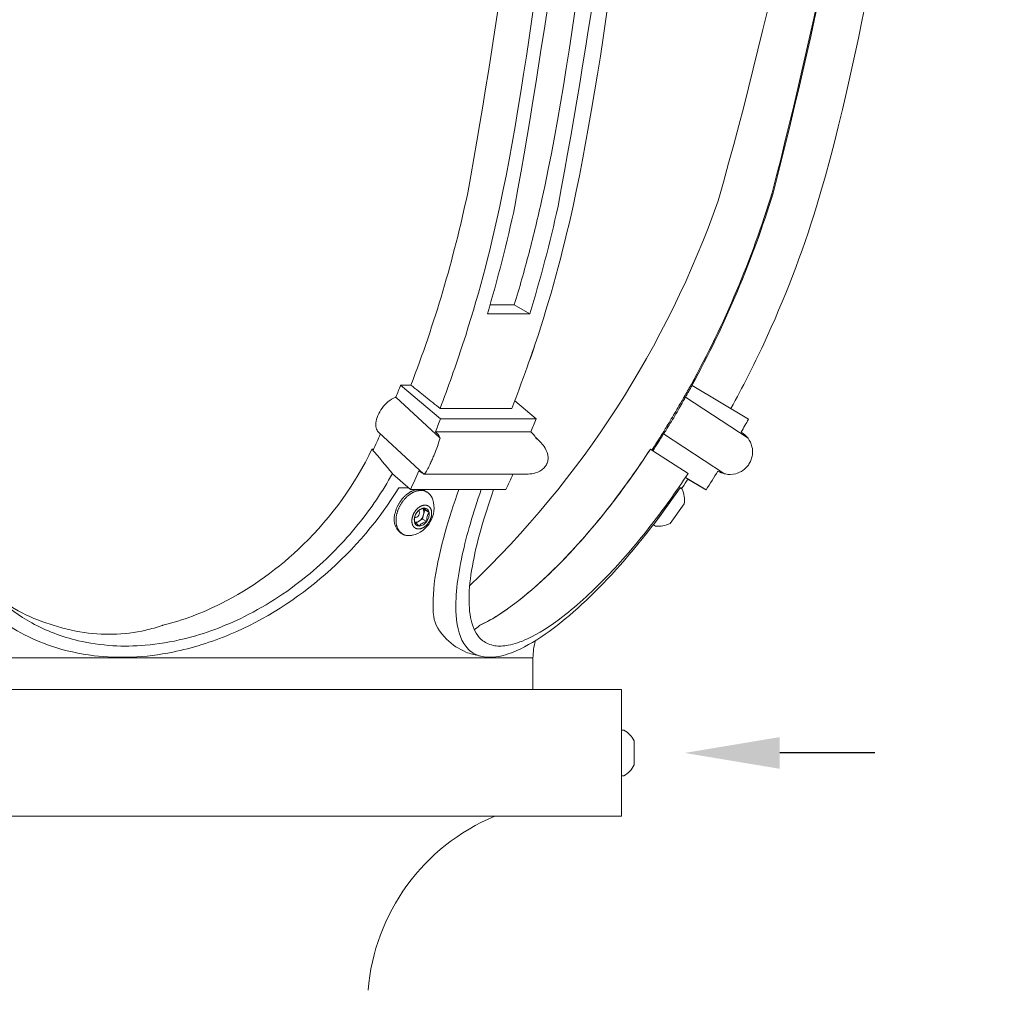
# Model space of a CAD drawing. Extents: x -50 to 78, y -10 to 52.
# Drawn here: x 57 to 65, y 8 to 16 of the extents above; entities that cross this region are included whole.
import ezdxf

# ---------------------------------------------------------------- set-up
doc = ezdxf.new("R2010")
doc.units = 0
doc.header["$MEASUREMENT"] = 0
doc.layers.get('0').update_dxf_attribs({"linetype": 'CONTINUOUS', "lineweight": 15})
doc.layers.get('DEFPOINTS').update_dxf_attribs({"linetype": 'CONTINUOUS'})
doc.layers.add('Text', color=7, linetype='CONTINUOUS')
doc.styles.add('ROMAND', font='romand.shx', dxfattribs={"oblique": 15})
doc.dimstyles.new('ROMAND', dxfattribs={"dimscale": 6, "dimtxt": 0.125, "dimasz": 0.125, "dimexe": 0.0625, "dimexo": 0.0625, "dimgap": 0.09, "dimtad": 0, "dimtih": 1, "dimtoh": 1, "dimdec": 3, "dimzin": 0, "dimdsep": 46, "dimlunit": 4, "dimtxsty": 'ROMAND', "dimcen": 0, "dimadec": 0, "dimazin": 0, "dimtfac": 1, "dimtdec": 3, "dimtofl": 0, "dimtmove": 0, "dimatfit": 3, "dimfxl": 0, "dimtolj": 1, "dimtzin": 0, "dimarcsym": 0})

# ---------------------------------------------------------------- blocks, each defined once
blk = doc.blocks.new('*D25')
at = {"layer": 'DEFPOINTS', "color": 0}
for p in [(61.0701, 9.8404), (62.0701, 9.8404)]:
    blk.add_point(p, dxfattribs=at)
at = {"layer": 'Text', "color": 0, "lineweight": -2}
blk.add_line((63.5701, 9.8404), (62.8201, 9.8404), dxfattribs=at)
at = {"layer": 'Text', "color": 0}
blk.add_solid([(62.8201, 9.9654), (62.8201, 9.7154), (62.0701, 9.8404)], dxfattribs=at)
at = {"layer": 'Text', "color": 0, "insert": (68.8034, 9.8404), "char_height": 0.75, "attachment_point": 5, "style": 'ROMAND'}
blk.add_mtext('\\A1;FITTER TO ARMS\\PADAPTER- GOLD', dxfattribs=at)

msp = doc.modelspace()

# ---------------------------------------------------------------- linework, layer by layer
for p, q in [((60.5331, 13.3795), (60.7245, 13.3795)), ((60.7244, 13.3795), (60.8473, 13.309)), ((60.8473, 13.309), (60.5123, 13.309)), ((59.9085, 12.7455), (59.8272, 12.7455)), ((59.8272, 12.7455), (60.1425, 12.4793)), ((62.1193, 12.7474), (62.1202, 12.747)), ((62.1202, 12.747), (62.1279, 12.7435)), ((62.1279, 12.7435), (62.5738, 12.4773)), ((60.14, 12.3277), (59.7902, 12.6514)), ((60.8963, 12.4793), (60.7288, 12.6207)), ((62.5703, 12.3257), (62.0755, 12.6495)), ((60.138, 12.5616), (60.7058, 12.5616)), ((60.1425, 12.4793), (60.8963, 12.4793)), ((60.0098, 12.0428), (59.6551, 12.371)), ((60.8555, 12.3763), (60.1017, 12.3763)), ((60.9215, 12.305), (60.8908, 12.3333)), ((62.3837, 12.0452), (61.9034, 12.3595)), ((61.7992, 12.2394), (61.8189, 12.2265)), ((61.8189, 12.2265), (62.0964, 12.0463)), ((62.3434, 12.06), (62.3521, 12.0561)), ((59.9052, 11.9214), (59.7629, 12.0454)), ((60.8184, 12.0421), (60.0114, 12.0421)), ((62.2382, 11.9195), (62.0763, 12.0161)), ((62.0957, 12.0033), (62.2295, 11.9234)), ((59.8885, 11.9355), (59.8137, 11.9355)), ((60.659, 11.9214), (59.9052, 11.9214)), ((60.0219, 11.9091), (60.0353, 11.9013)), ((61.8225, 11.6432), (62.0343, 11.9355)), ((62.0508, 11.9355), (62.0343, 11.9355)), ((62.0343, 11.9355), (62.0505, 11.9238)), ((62.2295, 11.9234), (62.2382, 11.9195)), ((62.0659, 11.807), (61.9544, 11.6532)), ((61.8387, 11.6314), (61.8225, 11.6432)), ((59.8434, 11.5689), (59.8299, 11.5766)), ((50.2683, 10.5904), (60.8719, 10.5904)), ((60.3952, 10.62), (60.4614, 10.6034)), ((60.8719, 10.5904), (60.8719, 10.3404)), ((49.5701, 10.3404), (61.5701, 10.3404)), ((50.2683, 10.3404), (60.8719, 10.3404)), ((61.5701, 9.3404), (61.5701, 10.3404)), ((61.5701, 10.0209), (61.5701, 9.6599)), ((61.5901, 10.0209), (61.5701, 10.0209)), ((61.6711, 9.7454), (61.6711, 9.9354)), ((61.5701, 9.6599), (61.5901, 9.6599)), ((49.5701, 9.3404), (61.5701, 9.3404)), ((50.5701, 9.3404), (60.5701, 9.3404))]:
    msp.add_line(p, q)
at = {"color": 8}
for p, q in [((60.0036, 11.7723), (60.0182, 11.7589)), ((60.0182, 11.7589), (60.0086, 11.7232)), ((60.0182, 11.7589), (60.0522, 11.7393)), ((59.9699, 11.6697), (59.9469, 11.6555)), ((59.999, 11.6875), (59.9699, 11.6697)), ((60.0086, 11.7232), (59.999, 11.6875)), ((59.999, 11.6875), (60.0331, 11.6679))]:
    msp.add_line(p, q, dxfattribs=at)
at = {"flags": 128}
for points in [[(59.7854, 11.7429), (59.7867, 11.7476), (59.7881, 11.7522), (59.7896, 11.7569), (59.7912, 11.7616), (59.7928, 11.7662), (59.7946, 11.7708), (59.7965, 11.7754), (59.7984, 11.78), (59.8004, 11.7846), (59.8026, 11.7891), (59.8048, 11.7936), (59.8071, 11.7981), (59.8094, 11.8025), (59.8119, 11.8069), (59.8144, 11.8112), (59.817, 11.8155), (59.8197, 11.8198), (59.8224, 11.824), (59.8253, 11.8281), (59.8281, 11.8322), (59.8311, 11.8362), (59.8341, 11.8402), (59.8372, 11.8441), (59.8404, 11.8479), (59.8436, 11.8516), (59.8468, 11.8553), (59.8501, 11.8589), (59.8535, 11.8624), (59.8569, 11.8658), (59.8604, 11.8692), (59.8639, 11.8724), (59.8674, 11.8756), (59.871, 11.8787), (59.8747, 11.8817), (59.8783, 11.8846), (59.882, 11.8874), (59.8858, 11.8901), (59.8895, 11.8927), (59.8933, 11.8952), (59.8971, 11.8976), (59.9009, 11.8999), (59.9048, 11.902), (59.9086, 11.9041), (59.9125, 11.9061), (59.9163, 11.9079), (59.9202, 11.9096), (59.9241, 11.9113), (59.928, 11.9128), (59.9319, 11.9141), (59.9358, 11.9154), (59.9396, 11.9166), (59.9435, 11.9176), (59.9474, 11.9185), (59.9512, 11.9193), (59.955, 11.92), (59.9588, 11.9205), (59.9626, 11.9209), (59.9663, 11.9213), (59.9701, 11.9214), (59.9738, 11.9215), (59.9774, 11.9214), (59.981, 11.9213), (59.9846, 11.9209), (59.9882, 11.9205), (59.9917, 11.92), (59.9952, 11.9193), (59.9986, 11.9185), (60.0019, 11.9176), (60.0052, 11.9166), (60.0085, 11.9154), (60.0117, 11.9141), (60.0148, 11.9128), (60.0179, 11.9112), (60.0209, 11.9096), (60.0219, 11.9091)], [(59.9872, 11.9137), (59.9835, 11.9137), (59.9798, 11.9135), (59.9761, 11.9132), (59.9723, 11.9127), (59.9685, 11.9122), (59.9647, 11.9115), (59.9608, 11.9107), (59.957, 11.9098), (59.9531, 11.9088), (59.9492, 11.9076), (59.9454, 11.9064), (59.9415, 11.905), (59.9376, 11.9035), (59.9337, 11.9019), (59.9298, 11.9001), (59.926, 11.8983), (59.9221, 11.8963), (59.9182, 11.8942), (59.9144, 11.8921), (59.9106, 11.8898), (59.9068, 11.8874), (59.903, 11.8849), (59.8992, 11.8823), (59.8955, 11.8796), (59.8918, 11.8768), (59.8882, 11.8739), (59.8845, 11.8709), (59.8809, 11.8678), (59.8774, 11.8647), (59.8739, 11.8614), (59.8704, 11.858), (59.867, 11.8546), (59.8636, 11.8511), (59.8603, 11.8475), (59.857, 11.8438), (59.8538, 11.8401), (59.8507, 11.8363), (59.8476, 11.8324), (59.8446, 11.8284), (59.8416, 11.8244), (59.8387, 11.8203), (59.8359, 11.8162), (59.8332, 11.812), (59.8305, 11.8077), (59.8279, 11.8035), (59.8254, 11.7991), (59.8229, 11.7947), (59.8205, 11.7903), (59.8183, 11.7858), (59.8161, 11.7813), (59.8139, 11.7768), (59.8119, 11.7722), (59.81, 11.7676), (59.8081, 11.763), (59.8063, 11.7584), (59.8046, 11.7538), (59.8031, 11.7491), (59.8016, 11.7444), (59.8002, 11.7398), (59.7989, 11.7351), (59.7977, 11.7304), (59.7966, 11.7257), (59.7956, 11.7211), (59.7946, 11.7164), (59.7938, 11.7118), (59.7931, 11.7072), (59.7925, 11.7025), (59.792, 11.698), (59.7916, 11.6934), (59.7913, 11.6889), (59.7911, 11.6844), (59.791, 11.6799), (59.791, 11.6755), (59.7911, 11.6711), (59.7913, 11.6667), (59.7916, 11.6624), (59.792, 11.6582), (59.7925, 11.654), (59.7931, 11.6499), (59.7938, 11.6458), (59.7946, 11.6418), (59.7955, 11.6378), (59.7965, 11.6339), (59.7976, 11.6301), (59.7988, 11.6264), (59.8001, 11.6227), (59.8015, 11.6191), (59.8029, 11.6156), (59.8045, 11.6121), (59.8062, 11.6088), (59.8079, 11.6055), (59.8098, 11.6024), (59.8117, 11.5993), (59.8138, 11.5963), (59.8159, 11.5934), (59.8181, 11.5906), (59.8204, 11.5879), (59.8227, 11.5853), (59.8252, 11.5828), (59.8277, 11.5804), (59.8303, 11.5781), (59.8329, 11.5759), (59.8357, 11.5739), (59.8385, 11.5719), (59.8414, 11.5701), (59.8443, 11.5683), (59.8474, 11.5667), (59.8504, 11.5652), (59.8536, 11.5638), (59.8568, 11.5626), (59.86, 11.5614), (59.8634, 11.5604), (59.8667, 11.5595), (59.8701, 11.5587), (59.8736, 11.558), (59.8771, 11.5575), (59.8806, 11.557), (59.8842, 11.5567), (59.8879, 11.5565), (59.8915, 11.5565), (59.8952, 11.5565), (59.8989, 11.5567), (59.9027, 11.557), (59.9065, 11.5574), (59.9103, 11.558), (59.9141, 11.5587), (59.9179, 11.5595), (59.9199, 11.5599)], [(60.0192, 11.7976), (60.0172, 11.7975), (60.0153, 11.7974), (60.0133, 11.7973), (60.0113, 11.7971), (60.0093, 11.7968), (60.0073, 11.7964), (60.0053, 11.796), (60.0033, 11.7955), (60.0012, 11.795), (59.9992, 11.7944), (59.9971, 11.7937), (59.9951, 11.793), (59.993, 11.7922), (59.991, 11.7913), (59.989, 11.7904), (59.9869, 11.7895), (59.9849, 11.7884), (59.9829, 11.7873), (59.9808, 11.7862), (59.9788, 11.785), (59.9768, 11.7837), (59.9748, 11.7824), (59.9729, 11.781), (59.9709, 11.7796), (59.969, 11.7782), (59.967, 11.7766), (59.9651, 11.7751), (59.9632, 11.7734), (59.9614, 11.7718), (59.9595, 11.77), (59.9577, 11.7683), (59.9559, 11.7665), (59.9541, 11.7646), (59.9524, 11.7627), (59.9507, 11.7608), (59.949, 11.7588), (59.9473, 11.7568), (59.9457, 11.7548), (59.9441, 11.7527), (59.9425, 11.7506), (59.941, 11.7484), (59.9395, 11.7462), (59.9381, 11.744), (59.9367, 11.7418), (59.9353, 11.7395), (59.934, 11.7373), (59.9327, 11.735), (59.9314, 11.7326), (59.9302, 11.7303), (59.9291, 11.7279), (59.928, 11.7255), (59.9269, 11.7231), (59.9259, 11.7207), (59.9249, 11.7183), (59.924, 11.7158), (59.9231, 11.7134), (59.9222, 11.7109), (59.9215, 11.7085), (59.9207, 11.706), (59.92, 11.7036), (59.9194, 11.7011), (59.9188, 11.6986), (59.9183, 11.6962), (59.9178, 11.6937), (59.9174, 11.6913), (59.917, 11.6889), (59.9167, 11.6864), (59.9164, 11.684), (59.9162, 11.6816), (59.916, 11.6792), (59.9159, 11.6769), (59.9159, 11.6745), (59.9159, 11.6722), (59.9159, 11.6699), (59.916, 11.6676), (59.9162, 11.6653), (59.9164, 11.6631), (59.9167, 11.6609), (59.917, 11.6587), (59.9174, 11.6566), (59.9178, 11.6544), (59.9182, 11.6524), (59.9188, 11.6503), (59.9194, 11.6483), (59.92, 11.6463), (59.9207, 11.6444), (59.9214, 11.6425), (59.9222, 11.6407), (59.923, 11.6389), (59.9239, 11.6371), (59.9248, 11.6354), (59.9258, 11.6337), (59.9268, 11.6321), (59.9279, 11.6305), (59.929, 11.629), (59.9301, 11.6275), (59.9313, 11.6261), (59.9326, 11.6247), (59.9339, 11.6234), (59.9352, 11.6222), (59.9366, 11.621), (59.938, 11.6198), (59.9394, 11.6187), (59.9409, 11.6177), (59.9424, 11.6167), (59.944, 11.6158), (59.9456, 11.6149), (59.9472, 11.6142), (59.9488, 11.6134), (59.9505, 11.6128), (59.9522, 11.6122), (59.954, 11.6116), (59.9557, 11.6111), (59.9575, 11.6107), (59.9594, 11.6104), (59.9612, 11.6101), (59.9631, 11.6098), (59.965, 11.6097), (59.9669, 11.6096), (59.9688, 11.6096), (59.9707, 11.6096), (59.9727, 11.6097), (59.9747, 11.6098), (59.9767, 11.6101), (59.9787, 11.6104), (59.9807, 11.6107), (59.9827, 11.6111), (59.9847, 11.6116), (59.9868, 11.6122), (59.9888, 11.6128), (59.9908, 11.6134), (59.9929, 11.6142), (59.9949, 11.6149), (59.997, 11.6158), (59.999, 11.6167), (60.0011, 11.6177), (60.0031, 11.6187), (60.0051, 11.6198), (60.0071, 11.6209), (60.0091, 11.6222), (60.0112, 11.6234), (60.0131, 11.6247), (60.0151, 11.6261), (60.0171, 11.6275), (60.019, 11.629), (60.021, 11.6305), (60.0229, 11.6321), (60.0248, 11.6337), (60.0266, 11.6354), (60.0285, 11.6371), (60.0303, 11.6389), (60.0321, 11.6407), (60.0339, 11.6425), (60.0356, 11.6444), (60.0373, 11.6463), (60.039, 11.6483), (60.0407, 11.6503), (60.0423, 11.6524), (60.0439, 11.6544), (60.0454, 11.6566), (60.047, 11.6587), (60.0484, 11.6609), (60.0499, 11.6631), (60.0513, 11.6653), (60.0527, 11.6676), (60.054, 11.6699), (60.0553, 11.6722), (60.0565, 11.6745), (60.0577, 11.6769), (60.0589, 11.6792), (60.06, 11.6816), (60.0611, 11.684), (60.0621, 11.6864), (60.0631, 11.6889), (60.064, 11.6913), (60.0649, 11.6937), (60.0657, 11.6962), (60.0665, 11.6986), (60.0673, 11.7011), (60.0679, 11.7036), (60.0686, 11.706), (60.0692, 11.7085), (60.0697, 11.7109), (60.0702, 11.7134), (60.0706, 11.7158), (60.071, 11.7183), (60.0713, 11.7207), (60.0716, 11.7231), (60.0718, 11.7255), (60.0719, 11.7279), (60.072, 11.7303), (60.0721, 11.7326), (60.0721, 11.7349), (60.0721, 11.7373), (60.072, 11.7395), (60.0718, 11.7418), (60.0716, 11.744), (60.0713, 11.7462), (60.071, 11.7484), (60.0706, 11.7506), (60.0702, 11.7527), (60.0697, 11.7548), (60.0692, 11.7568), (60.0686, 11.7588), (60.068, 11.7608), (60.0673, 11.7627), (60.0666, 11.7646), (60.0658, 11.7665), (60.065, 11.7683), (60.0641, 11.77), (60.0632, 11.7718), (60.0622, 11.7734), (60.0612, 11.7751), (60.0601, 11.7766), (60.059, 11.7781), (60.0578, 11.7796), (60.0566, 11.781), (60.0554, 11.7824), (60.0541, 11.7837), (60.0528, 11.785), (60.0514, 11.7862), (60.05, 11.7873), (60.0486, 11.7884), (60.0471, 11.7894), (60.0456, 11.7904), (60.044, 11.7913), (60.0424, 11.7922), (60.0408, 11.793), (60.0391, 11.7937), (60.0375, 11.7944), (60.0357, 11.795), (60.034, 11.7955), (60.0322, 11.796), (60.0304, 11.7964), (60.0286, 11.7968), (60.0268, 11.7971), (60.0249, 11.7973), (60.023, 11.7974), (60.0211, 11.7975), (60.0192, 11.7976)]]:
    msp.add_lwpolyline(points, dxfattribs=at)
for centre, radius, start, end in [((31.0256, 23.1175), 32.5528, 344.10287, 1.44333), ((55.0323, 16.7597), 7.7364, 313.65234, 340.68613), ((55.0418, 16.6277), 8.4346, 326.2, 326.75961), ((59.9871, 11.8168), 0.0969, 13.57141, 89.94437), ((61.8596, 11.8392), 0.2088, 351.14721, 23.91503), ((59.8687, 11.7759), 0.222, 283.34846, 16.65562), ((59.918, 11.6893), 0.143, 158.00771, 231.99378), ((61.8596, 11.8392), 0.2088, 264.24352, 297.01134), ((61.3437, 10.5904), 0.4717, 163.05395, 180), ((61.4852, 9.8404), 0.2088, 27.06793, 59.83575), ((61.4852, 9.8404), 0.2088, 300.16425, 332.93207), ((61.1964, 7.8338), 1.6316, 112.57205, 175.3732)]:
    msp.add_arc(centre, radius, start, end)
at = {"color": 8}
for centre, radius, start, end in [((60.0319, 11.6804), 0.0969, 142.58199, 187.41801), ((59.9353, 11.7375), 0.0405, 271.97245, 28.00357), ((60.0203, 11.6979), 0.0774, 95.33254, 147.70976), ((59.9542, 11.7416), 0.0575, 341.33692, 31.98411), ((60.0126, 11.7351), 0.0399, 5.98184, 89.18324), ((59.9561, 11.7268), 0.0969, 322.58199, 7.41801), ((59.9754, 11.672), 0.0399, 185.98184, 269.18324), ((59.9425, 11.7112), 0.0498, 268.22171, 303.41879), ((59.9198, 11.7466), 0.0918, 303.08481, 345.24771), ((59.9677, 11.7092), 0.0774, 275.33254, 327.70976)]:
    msp.add_arc(centre, radius, start, end, dxfattribs=at)
for centre, major_axis, ratio, start_param, end_param in [((41.8028, 23.0294), (0.51, 32.1925), 0.601709, 4.446145, 4.727887), ((41.928, 23.0325), (0.4819, 32.5515), 0.602872, 4.445207, 4.72695), ((42.3207, 22.988), (0.8373, 32.5428), 0.602883, 4.453163, 4.734906), ((36.5077, 22.3276), (4.256, 31.9019), 0.850088, 4.571475, 4.853217), ((36.515, 22.3236), (4.2648, 31.9001), 0.850096, 4.571729, 4.853471), ((54.8894, 16.6277), (-0.0492, 8.076), 0.707049, 4.206628, 4.410955), ((55.0385, 16.6291), (0.1182, 8.0753), 0.999958, 4.225593, 4.429925), ((55.0456, 16.6259), (5.2605, 6.1279), 0.999935, -1.362884, -1.158557), ((55.0175, 16.6277), (-0.0614, 8.4345), 0.707035, 4.302846, 4.410114), ((55.3756, 16.6277), (0.0602, 8.4345), 0.707141, 4.313043, 4.420311), ((54.8196, 16.6277), (0, 8.0761), 0.707107, 4.197607, 4.210937), ((55.0377, 16.6295), (3.3286, 7.3583), 0.99996, 4.622421, 4.63575), ((55.0464, 16.6256), (3.3286, 7.3583), 0.99996, 4.622421, 4.63575), ((54.8196, 16.6277), (0, 8.595), 0.707107, 4.194986, 4.208714), ((55.5735, 16.6277), (0, 8.595), 0.707107, 4.194986, 4.208714), ((55.0464, 16.6256), (3.5424, 7.8311), 0.99996, 4.619799, 4.633526), ((60.038, 12.2214), (0, 0.1793), 0.707107, -0.936183, -0.526888), ((60.7918, 12.2214), (0, 0.1793), 0.707107, -0.936183, -0.526888), ((55.0377, 16.6295), (3.3286, 7.3583), 0.99996, 4.561332, 4.580664), ((62.426, 12.2194), (-0.1268, 0.1268), 1, 4.561632, 4.970925), ((54.8196, 16.6277), (0, 8.0761), 0.707107, 4.136492, 4.155559), ((55.0464, 16.6256), (3.3286, 7.3583), 0.99996, 4.561154, 4.580663), ((58.5235, 11.3128), (-2.0625, 2.3705), 0.45216, 4.62966, 4.709837), ((54.8196, 16.6277), (0, 8.595), 0.707107, 4.132954, 4.153273), ((60.038, 12.2214), (0, 0.1793), 0.707107, 2.591962, 2.861953), ((55.0464, 16.6256), (3.5425, 7.8311), 0.99996, 4.557768, 4.578086), ((62.4173, 12.2234), (0.1268, 0.1268), 1, 3.429999, 3.502202), ((62.426, 12.2194), (-0.1268, 0.1268), 1, 1.80659, 2.118184), ((55.5735, 16.6277), (0, 8.595), 0.707107, 4.132954, 4.149646)]:
    msp.add_ellipse(centre, major_axis=major_axis, ratio=ratio, start_param=start_param, end_param=end_param)
for points, knots in [([(61.4436, 23.216), (61.4334, 21.914), (61.3584, 19.9193), (61.0797, 17.3467), (60.8763, 15.4034), (60.6106, 14.1583)], [0, 0, 0, 0, 4.140544, 4.140544, 8.281016, 8.281016, 8.281016, 8.281016]), ([(60.9424, 14.2108), (61.2147, 15.4478), (61.4251, 17.383), (61.7189, 19.9389), (61.802, 21.9252), (61.8207, 23.2187)], [0, 0, 0, 0, 4.113782, 4.113782, 8.227515, 8.227515, 8.227515, 8.227515]), ([(61.1881, 14.1583), (61.4615, 15.4034), (61.6726, 17.3468), (61.967, 19.9193), (62.05, 21.914), (62.0681, 23.216)], [0, 0, 0, 0, 4.140544, 4.140544, 8.281016, 8.281016, 8.281016, 8.281016]), ([(64.3218, 23.2143), (64.3017, 21.9124), (64.1899, 19.9177), (63.7845, 17.3452), (63.4914, 15.4018), (63.1101, 14.1568)], [0, 0, 0, 0, 4.140544, 4.140544, 8.281016, 8.281016, 8.281016, 8.281016]), ([(60.6106, 14.1582), (60.5314, 13.787), (60.4341, 13.4241), (60.2631, 12.899), (60.2026, 12.7287), (60.138, 12.5616)], [0, 0, 0, 0, 1.234406, 1.234406, 1.84142, 1.84142, 1.84142, 1.84142]), ([(60.7244, 13.3795), (60.7659, 13.5152), (60.8049, 13.6525), (60.8776, 13.9297), (60.9114, 14.0696), (60.9424, 14.2107)], [0, 0, 0, 0, 0.4693311, 0.4693311, 0.9386153, 0.9386153, 0.9386153, 0.9386153]), ([(60.7374, 12.6433), (60.8631, 12.9907), (60.8768, 13.0314), (61.0071, 13.4242), (61.1066, 13.7871), (61.1881, 14.1582)], [1.09135, 1.09135, 1.09135, 1.09135, 1.234406, 1.234406, 2.468741, 2.468741, 2.468741, 2.468741]), ([(60.8491, 12.9503), (60.8631, 12.9907), (60.8768, 13.0314), (61.0071, 13.4242), (61.1066, 13.7871), (61.1881, 14.1582)], [1.09135, 1.09135, 1.09135, 1.09135, 1.234406, 1.234406, 2.468741, 2.468741, 2.468741, 2.468741]), ([(63.1101, 14.1567), (62.9964, 13.7856), (62.8573, 13.4227), (62.6132, 12.8976), (62.5269, 12.7273), (62.4349, 12.5602)], [0, 0, 0, 0, 1.234406, 1.234406, 1.841279, 1.841279, 1.841279, 1.841279]), ([(59.9085, 12.7455), (59.9467, 12.7148), (59.985, 12.6842), (60.0615, 12.6229), (60.0998, 12.5922), (60.138, 12.5616)], [-0.3806601, -0.3806601, -0.3806601, -0.3806601, -0.1903216, -0.1903216, -0.0000046, -0.0000046, -0.0000046, -0.0000046]), ([(59.647, 12.5055), (59.6551, 12.5249), (59.6669, 12.5456), (59.6956, 12.5838), (59.7125, 12.6013), (59.7462, 12.629), (59.7652, 12.641), (59.7861, 12.6498), (59.7881, 12.6507), (59.7902, 12.6514)], [0.8592283, 0.8592283, 0.8592283, 0.8592283, 0.9309006, 0.9309006, 1.0025729, 1.0025729, 1.074145, 1.074145, 1.081929, 1.081929, 1.081929, 1.081929]), ([(62.0669, 12.6534), (62.0664, 12.6526), (62.0659, 12.6518), (62.0607, 12.6431), (62.0538, 12.6311), (62.0377, 12.6036), (62.0275, 12.5861), (62.0051, 12.548), (61.9928, 12.5273), (61.9813, 12.5079)], [0.0637881, 0.0637881, 0.0637881, 0.0637881, 0.0715721, 0.0715721, 0.1431442, 0.1431442, 0.2148165, 0.2148165, 0.2864888, 0.2864888, 0.2864888, 0.2864888]), ([(61.9919, 12.5031), (62.0034, 12.5225), (62.0156, 12.5432), (62.0377, 12.5815), (62.0476, 12.5991), (62.0632, 12.6268), (62.0699, 12.6389), (62.0747, 12.6479), (62.0751, 12.6487), (62.0755, 12.6495)], [0.8592283, 0.8592283, 0.8592283, 0.8592283, 0.9309006, 0.9309006, 1.0025729, 1.0025729, 1.074145, 1.074145, 1.081929, 1.081929, 1.081929, 1.081929]), ([(59.6551, 12.371), (59.6475, 12.3781), (59.6416, 12.387), (59.6323, 12.4105), (59.63, 12.4277), (59.6333, 12.4655), (59.6388, 12.4861), (59.647, 12.5055)], [0.6638222, 0.6638222, 0.6638222, 0.6638222, 0.715992, 0.715992, 0.7876101, 0.7876101, 0.8592283, 0.8592283, 0.8592283, 0.8592283]), ([(61.9813, 12.5079), (61.9698, 12.4885), (61.9575, 12.4679), (61.9348, 12.43), (61.9244, 12.4127), (61.908, 12.3855), (61.9009, 12.3737), (61.8957, 12.365), (61.8952, 12.3642), (61.8948, 12.3634)], [0.2864888, 0.2864888, 0.2864888, 0.2864888, 0.358107, 0.358107, 0.4297251, 0.4297251, 0.5012918, 0.5012918, 0.5090789, 0.5090789, 0.5090789, 0.5090789]), ([(61.9034, 12.3595), (61.9039, 12.3602), (61.9044, 12.361), (61.91, 12.3696), (61.9174, 12.3812), (61.9344, 12.4082), (61.945, 12.4254), (61.968, 12.4631), (61.9804, 12.4837), (61.9919, 12.5031)], [0.6366383, 0.6366383, 0.6366383, 0.6366383, 0.6444253, 0.6444253, 0.715992, 0.715992, 0.7876101, 0.7876101, 0.8592283, 0.8592283, 0.8592283, 0.8592283]), ([(60.14, 12.3277), (60.14, 12.3277), (60.14, 12.3276), (60.1343, 12.31), (60.1266, 12.287), (60.1103, 12.2422), (60.1016, 12.2195), (60.0875, 12.1846), (60.0826, 12.1728), (60.0727, 12.1499), (60.0678, 12.1388), (60.0621, 12.1265), (60.0613, 12.1247), (60.0604, 12.1228)], [0.8422583, 0.8422583, 0.8422583, 0.8422583, 0.8423086, 0.8423086, 0.9451852, 0.9451852, 1.0228703, 1.0228703, 1.0617129, 1.0617129, 1.1005554, 1.1005554, 1.1074254, 1.1074254, 1.1074254, 1.1074254]), ([(60.9811, 12.1228), (60.9819, 12.1247), (60.9827, 12.1265), (60.9876, 12.1388), (60.9902, 12.1499), (60.9918, 12.1728), (60.9909, 12.1846), (60.9838, 12.2195), (60.9728, 12.2422), (60.9419, 12.287), (60.918, 12.31), (60.8939, 12.3276), (60.8939, 12.3277), (60.8939, 12.3277)], [0.3714387, 0.3714387, 0.3714387, 0.3714387, 0.3783087, 0.3783087, 0.4171512, 0.4171512, 0.4559938, 0.4559938, 0.5336789, 0.5336789, 0.6365555, 0.6365555, 0.6366058, 0.6366058, 0.6366058, 0.6366058]), ([(62.5703, 12.3257), (62.5703, 12.3257), (62.5703, 12.3257), (62.5835, 12.3079), (62.5952, 12.2849), (62.6057, 12.24), (62.6075, 12.2172), (62.6027, 12.1823), (62.5998, 12.1705), (62.5917, 12.1475), (62.5865, 12.1364), (62.579, 12.1241), (62.5779, 12.1223), (62.5767, 12.1205)], [0.8422583, 0.8422583, 0.8422583, 0.8422583, 0.8423086, 0.8423086, 0.9451852, 0.9451852, 1.0228703, 1.0228703, 1.0617129, 1.0617129, 1.1005554, 1.1005554, 1.1074254, 1.1074254, 1.1074254, 1.1074254]), ([(57.9438, 10.8469), (57.9461, 10.8474), (57.9483, 10.848), (58.1078, 10.8878), (58.2624, 10.9463), (58.6491, 11.1408), (58.8673, 11.3), (59.2851, 11.7077), (59.4696, 11.9665), (59.6006, 12.2394)], [-2.430471, -2.430471, -2.430471, -2.430471, -2.422848, -2.422848, -1.891088, -1.891088, -1.037543, -1.037543, -0.00152, -0.00152, -0.00152, -0.00152]), ([(61.7992, 12.2394), (61.6968, 12.0824), (61.5881, 11.93), (61.3557, 11.633), (61.2315, 11.4894), (60.9409, 11.1895), (60.7757, 11.0463), (60.563, 10.9053), (60.5043, 10.872), (60.4495, 10.8469)], [-5.856546, -5.856546, -5.856546, -5.856546, -5.259538, -5.259538, -4.623373, -4.623373, -3.772679, -3.772679, -3.426733, -3.426733, -3.426733, -3.426733]), ([(60.4495, 10.8469), (60.4507, 10.8474), (60.4519, 10.848), (60.5379, 10.8878), (60.6312, 10.9463), (60.8876, 11.1408), (61.056, 11.3), (61.4239, 11.7077), (61.6213, 11.9665), (61.7992, 12.2394)], [-2.430471, -2.430471, -2.430471, -2.430471, -2.422848, -2.422848, -1.891088, -1.891088, -1.037543, -1.037543, -0.00152, -0.00152, -0.00152, -0.00152]), ([(60.0604, 12.1228), (60.0567, 12.1147), (60.0529, 12.107), (60.045, 12.091), (60.0409, 12.0831), (60.0296, 12.0626), (60.0236, 12.0534), (60.0146, 12.0426), (60.0116, 12.0412), (60.0098, 12.0428)], [1.1074254, 1.1074254, 1.1074254, 1.1074254, 1.1382156, 1.1382156, 1.1758758, 1.1758758, 1.2511962, 1.2511962, 1.3345966, 1.3345966, 1.3345966, 1.3345966]), ([(60.8184, 12.0421), (60.8377, 12.0422), (60.8573, 12.044), (60.8988, 12.0534), (60.9222, 12.0626), (60.9509, 12.0831), (60.9595, 12.091), (60.9724, 12.107), (60.9773, 12.1147), (60.9811, 12.1228)], [0.1655203, 0.1655203, 0.1655203, 0.1655203, 0.2276679, 0.2276679, 0.3029883, 0.3029883, 0.3406485, 0.3406485, 0.3714387, 0.3714387, 0.3714387, 0.3714387]), ([(62.5767, 12.1205), (62.5713, 12.1123), (62.5652, 12.1046), (62.5505, 12.0886), (62.5415, 12.0807), (62.5131, 12.0602), (62.4922, 12.0511), (62.444, 12.0384), (62.4151, 12.0387), (62.3884, 12.0441), (62.386, 12.0447), (62.3837, 12.0452)], [1.1074254, 1.1074254, 1.1074254, 1.1074254, 1.1382156, 1.1382156, 1.1758758, 1.1758758, 1.2511962, 1.2511962, 1.3650302, 1.3650302, 1.3761749, 1.3761749, 1.3761749, 1.3761749]), ([(59.7621, 12.0463), (59.6847, 11.9065), (59.5938, 11.7714), (59.3783, 11.5052), (59.2516, 11.3756), (58.9537, 11.1258), (58.7795, 11.01), (58.4404, 10.8411), (58.2805, 10.7814), (58.0154, 10.7164), (57.9126, 10.6993), (57.7243, 10.6834), (57.6391, 10.6823), (57.4615, 10.6929), (57.3701, 10.7062), (57.1507, 10.758), (57.0283, 10.8052), (56.7155, 10.9774), (56.5524, 11.1317), (56.2876, 11.5283), (56.2009, 11.7782), (56.1681, 12.0456)], [-5.717248, -5.717248, -5.717248, -5.717248, -5.180165, -5.180165, -4.597782, -4.597782, -3.934313, -3.934313, -3.384073, -3.384073, -3.036747, -3.036747, -2.743115, -2.743115, -2.412561, -2.412561, -1.919358, -1.919358, -1.03362, -1.03362, -0.008998, -0.008998, -0.008998, -0.008998]), ([(62.0964, 12.0463), (62.004, 11.9065), (61.9072, 11.7714), (61.7002, 11.5052), (61.5896, 11.3756), (61.353, 11.1258), (61.2275, 11.01), (61.0087, 10.8411), (60.9146, 10.7814), (60.7743, 10.7164), (60.7237, 10.6993), (60.6383, 10.6834), (60.6025, 10.6823), (60.5338, 10.6929), (60.5023, 10.7062), (60.4357, 10.758), (60.4071, 10.8052), (60.3575, 10.9774), (60.3612, 11.1317), (60.4249, 11.495), (60.4831, 11.7009), (60.5616, 11.9214)], [-5.717248, -5.717248, -5.717248, -5.717248, -5.180165, -5.180165, -4.597782, -4.597782, -3.934313, -3.934313, -3.384073, -3.384073, -3.036747, -3.036747, -2.743115, -2.743115, -2.412561, -2.412561, -1.919358, -1.919358, -1.03362, -1.03362, -0.169358, -0.169358, -0.169358, -0.169358]), ([(56.0357, 11.9214), (56.0717, 11.7376), (56.1327, 11.5633), (56.3181, 11.2223), (56.45, 11.0612), (56.7476, 10.8252), (56.901, 10.741), (57.178, 10.6475), (57.2899, 10.6223), (57.503, 10.5968), (57.6021, 10.593), (57.811, 10.6016), (57.9202, 10.615), (58.1824, 10.668), (58.334, 10.7154), (58.7545, 10.8925), (59.0086, 11.0552), (59.4628, 11.4514), (59.6588, 11.6847), (59.8137, 11.9355)], [-5.89881, -5.89881, -5.89881, -5.89881, -5.178926, -5.178926, -4.353747, -4.353747, -3.681597, -3.681597, -3.264367, -3.264367, -2.918422, -2.918422, -2.548482, -2.548482, -2.032166, -2.032166, -1.07963, -1.07963, -0.101124, -0.101124, -0.101124, -0.101124]), ([(60.2873, 11.9214), (60.2451, 11.8042), (60.2085, 11.691), (60.1414, 11.4519), (60.1142, 11.3289), (60.0822, 11.1032), (60.0782, 11.0016), (60.0885, 10.9168)], [-1.610118, -1.610118, -1.610118, -1.610118, -1.147551, -1.147551, -0.582095, -0.582095, -0.000097, -0.000097, -0.000097, -0.000097]), ([(60.4633, 11.9214), (60.3993, 11.7374), (60.3484, 11.5629), (60.2742, 11.2218), (60.2562, 11.0608), (60.2719, 10.8249), (60.2966, 10.7408), (60.3682, 10.6475), (60.4028, 10.6223), (60.4792, 10.5968), (60.5185, 10.593), (60.6089, 10.6016), (60.6604, 10.615), (60.7935, 10.6679), (60.8783, 10.7154), (61.1339, 10.8924), (61.3135, 11.0551), (61.6788, 11.4514), (61.8625, 11.6847), (62.0343, 11.9355)], [-5.898814, -5.898814, -5.898814, -5.898814, -5.178023, -5.178023, -4.353149, -4.353149, -3.68124, -3.68124, -3.264181, -3.264181, -2.918373, -2.918373, -2.548549, -2.548549, -2.03231, -2.03231, -1.079646, -1.079646, -0.101125, -0.101125, -0.101125, -0.101125]), ([(56.6043, 11.1018), (56.6753, 11.0424), (56.7537, 10.9901), (56.9184, 10.9053), (57.003, 10.872), (57.0926, 10.8469)], [-4.146265, -4.146265, -4.146265, -4.146265, -3.7726794, -3.7726794, -3.4267332, -3.4267332, -3.4267332, -3.4267332]), ([(60.0885, 10.9168), (60.0956, 10.8586), (60.1328, 10.7939), (60.236, 10.6937), (60.2892, 10.6594), (60.3603, 10.6302), (60.3779, 10.6244), (60.3952, 10.62)], [-4.739447, -4.739447, -4.739447, -4.739447, -4.246014, -4.246014, -3.855002, -3.855002, -3.725451, -3.725451, -3.725451, -3.725451]), ([(57.496, 10.778), (57.4085, 10.7799), (57.3181, 10.7905), (57.1825, 10.8203), (57.1374, 10.8325), (57.0926, 10.8469)], [2.6782477, 2.6782477, 2.6782477, 2.6782477, 2.9770563, 2.9770563, 3.125818, 3.125818, 3.125818, 3.125818]), ([(57.9438, 10.8469), (57.9017, 10.8325), (57.8589, 10.8203), (57.729, 10.7905), (57.6406, 10.7799), (57.5535, 10.778)], [2.1649082, 2.1649082, 2.1649082, 2.1649082, 2.3136698, 2.3136698, 2.6124785, 2.6124785, 2.6124785, 2.6124785]), ([(57.5535, 10.778), (57.5439, 10.7778), (57.5343, 10.7777), (57.5152, 10.7777), (57.5056, 10.7778), (57.496, 10.778)], [2.61247848, 2.61247848, 2.61247848, 2.61247848, 2.64536308, 2.64536308, 2.67824769, 2.67824769, 2.67824769, 2.67824769])]:
    msp.add_open_spline(points, degree=3, knots=knots)
for points in [[(60.6106, 14.1583), (60.6106, 14.1583), (60.6106, 14.1583), (60.6106, 14.1582)], [(60.9424, 14.2107), (60.9424, 14.2107), (60.9424, 14.2107), (60.9424, 14.2108)], [(61.1881, 14.1582), (61.1881, 14.1583), (61.1881, 14.1583), (61.1881, 14.1583)], [(63.1101, 14.1568), (63.1101, 14.1568), (63.1101, 14.1568), (63.1101, 14.1567)], [(60.7058, 12.5616), (60.7164, 12.5887), (60.727, 12.6159), (60.7374, 12.6433)], [(59.6006, 12.2394), (59.6049, 12.2391), (59.6091, 12.2389), (59.6134, 12.2387)], [(60.4089, 10.814), (60.4229, 10.8232), (60.4364, 10.8342), (60.4495, 10.8469)], [(60.4495, 10.8469), (60.4364, 10.8342), (60.4229, 10.8232), (60.4089, 10.814)]]:
    msp.add_open_spline(points, degree=3)
for points, knots in [([(59.9648, 11.7511), (59.9655, 11.7518), (59.9669, 11.7531), (59.9691, 11.755), (59.9714, 11.7568), (59.9738, 11.7585), (59.9762, 11.7601), (59.9785, 11.7615), (59.9809, 11.7629), (59.9835, 11.7642), (59.9861, 11.7655), (59.9888, 11.7668), (59.9916, 11.768), (59.9945, 11.7691), (59.9975, 11.7702), (60.0005, 11.7713), (60.0036, 11.7723), (60.0068, 11.7732), (60.0099, 11.7741), (60.0121, 11.7747), (60.0131, 11.775)], [0, 0, 0, 0, 0.0597766, 0.1204364, 0.1810412, 0.241547, 0.2935251, 0.3455582, 0.3975924, 0.4495719, 0.503275, 0.5570277, 0.6107895, 0.6645051, 0.7201605, 0.7758356, 0.8314972, 0.8876593, 0.9438336, 1, 1, 1, 1]), ([(60.0131, 11.775), (60.0143, 11.7733), (60.0158, 11.7714), (60.0199, 11.7668), (60.0227, 11.7641), (60.0329, 11.7547), (60.0422, 11.7471), (60.0522, 11.7393)], [0, 0, 0, 0, 0.25, 0.25, 0.5, 0.5, 1, 1, 1, 1]), ([(60.0331, 11.6679), (60.0327, 11.6745), (60.0326, 11.6812), (60.0335, 11.6945), (60.0344, 11.701), (60.0378, 11.7136), (60.0401, 11.7194), (60.0456, 11.73), (60.0488, 11.7348), (60.0522, 11.7393)], [0, 0, 0, 0, 0.25, 0.25, 0.5, 0.5, 0.75, 0.75, 1, 1, 1, 1]), ([(59.9358, 11.6679), (59.9357, 11.669), (59.9356, 11.6713), (59.9355, 11.6748), (59.9354, 11.6783), (59.9354, 11.6817), (59.9355, 11.685), (59.9357, 11.6882), (59.936, 11.6915), (59.9364, 11.6947), (59.9368, 11.698), (59.9374, 11.7012), (59.9379, 11.7037), (59.9383, 11.7051), (59.9383, 11.7054)], [0, 0, 0, 0, 0.0910182, 0.1820994, 0.2734047, 0.3648029, 0.4502046, 0.5356035, 0.6214991, 0.7073915, 0.7951877, 0.8829811, 0.971606, 1, 1, 1, 1]), ([(59.9749, 11.6322), (59.9699, 11.636), (59.9652, 11.6398), (59.9564, 11.6471), (59.9523, 11.6506), (59.942, 11.6599), (59.9381, 11.6645), (59.9358, 11.6679)], [0, 0, 0, 0, 0.25, 0.25, 0.5, 0.5, 1, 1, 1, 1]), ([(60.0331, 11.6679), (60.0266, 11.6662), (60.0204, 11.6642), (60.0084, 11.6597), (60.0026, 11.6569), (59.9874, 11.6476), (59.9802, 11.64), (59.9749, 11.6322)], [0, 0, 0, 0, 0.25, 0.25, 0.5, 0.5, 1, 1, 1, 1])]:
    msp.add_open_spline(points, degree=3, knots=knots, dxfattribs=at)

# ---------------------------------------------------------------- dimensions: what is measured, and where the dimension line sits
at = {"layer": 'Text'}
dim = msp.add_diameter_dim_2p(p1=(61.0701, 9.8404), p2=(62.0701, 9.8404), text='FITTER TO ARMS\\PADAPTER- GOLD', dimstyle='ROMAND', dxfattribs=at)
dim.commit()
dim.dimension.update_dxf_attribs({"geometry": '*D25', "text_midpoint": (68.8034, 9.8404)})

doc.saveas('drawing.dxf')
